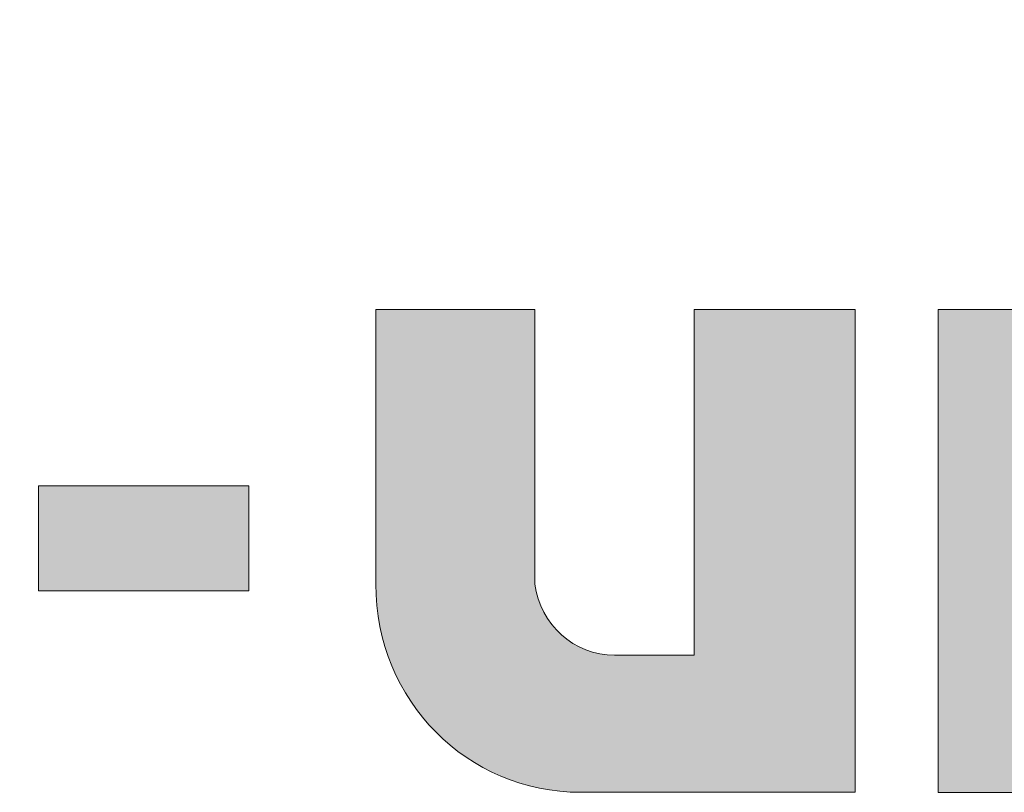
# Model space of a CAD drawing. Units: millimetres. Extents: x 0 to 4633, y 156 to 6237.
# Drawn here: x 3951 to 4037, y 264 to 331 of the extents above; entities that cross this region are included whole.
import ezdxf

# ---------------------------------------------------------------- set-up
doc = ezdxf.new("R2010")
doc.units = ezdxf.units.MM
doc.header["$MEASUREMENT"] = 0
doc.layers.get('0').update_dxf_attribs({"lineweight": 5})
doc.layers.add('Warstwa 1', color=7, linetype='Continuous', lineweight=9)

# ---------------------------------------------------------------- blocks, each defined once
blk = doc.blocks.new('Logo Ecol-Unicon')
at = {"layer": 'Warstwa 1'}
h = blk.add_hatch(color=256, dxfattribs=at)
edge = h.paths.add_edge_path()
edge.add_spline(control_points=[(-4.1815, 3.4951), (-2.4467, 3.7465), (-1.0395, 3.2818), (-1.0395, 2.4563)], knot_values=[0.5, 0.5, 0.5, 0.5, 0.666667, 0.666667, 0.666667, 0.666667], degree=3, periodic=0)
edge.add_spline(control_points=[(-1.0395, 2.4563), (-1.0395, 2.4563), (-1.0395, 2.4359), (-1.0395, 2.4359)], knot_values=[0.333335, 0.333335, 0.333335, 0.333335, 0.5, 0.5, 0.5, 0.5], degree=3, periodic=0)
edge.add_spline(control_points=[(-1.0395, 2.4359), (-1.0065, 2.535), (-0.9913, 2.6315), (-0.9913, 2.7306)], knot_values=[0.166667, 0.166667, 0.166667, 0.166667, 0.333333, 0.333333, 0.333333, 0.333333], degree=3, periodic=0)
edge.add_spline(control_points=[(-0.9913, 2.7306), (-0.9913, 3.6043), (-2.3857, 4.0336), (-4.1053, 3.6907)], knot_values=[0, 0, 0, 0, 0.166667, 0.166667, 0.166667, 0.166667], degree=3, periodic=0)
edge.add_spline(control_points=[(-4.1053, 3.6907), (-4.9663, 3.5205), (-5.7461, 3.1852), (-6.31, 2.7865)], knot_values=[0.833333, 0.833333, 0.833333, 0.833333, 1, 1, 1, 1], degree=3, periodic=0)
edge.add_spline(control_points=[(-6.31, 2.7865), (-5.7487, 3.1141), (-5.0019, 3.3757), (-4.1815, 3.4951)], knot_values=[0.666667, 0.666667, 0.666667, 0.666667, 0.833333, 0.833333, 0.833333, 0.833333], degree=3, periodic=0)
h = blk.add_hatch(color=256, dxfattribs=at)
edge = h.paths.add_edge_path()
edge.add_spline(control_points=[(-4.3644, 2.0396), (-4.3644, 2.0396), (-4.3644, 2.4512), (-4.3644, 2.4512), (-4.3644, 2.4512), (-4.3644, 2.4512), (-4.3644, 2.4512), (-4.3644, 2.4512)], knot_values=[0.399999, 0.399999, 0.399999, 0.399999, 0.499999, 0.499999, 0.499999, 0.499999, 0.5, 0.5, 0.5, 0.5], degree=3, periodic=0)
edge.add_spline(control_points=[(-4.3644, 2.4512), (-4.3644, 2.4512), (-4.6031, 2.4512), (-4.6031, 2.4512)], knot_values=[0.3, 0.3, 0.3, 0.3, 0.399999, 0.399999, 0.399999, 0.399999], degree=3, periodic=0)
edge.add_spline(control_points=[(-4.6031, 2.4512), (-4.6031, 2.4512), (-4.6031, 2.3483), (-4.6031, 2.2454)], knot_values=[0.25, 0.25, 0.25, 0.25, 0.3, 0.3, 0.3, 0.3], degree=3, periodic=0)
edge.add_spline(control_points=[(-4.6031, 2.2454), (-4.6031, 2.1425), (-4.6031, 2.0396), (-4.6031, 2.0396), (-4.6031, 2.0396), (-4.6031, 1.8644), (-4.4659, 1.7273), (-4.2958, 1.7273)], knot_values=[0.1, 0.1, 0.1, 0.1, 0.15, 0.15, 0.15, 0.15, 0.25, 0.25, 0.25, 0.25], degree=3, periodic=0)
edge.add_spline(control_points=[(-4.2958, 1.7273), (-4.2958, 1.7273), (-3.8843, 1.7273), (-3.8843, 1.7273), (-3.8843, 1.7273), (-3.8843, 1.7725), (-3.8843, 1.8404)], knot_values=[0.974997, 0.974997, 0.974997, 0.974997, 1.074996, 1.074996, 1.074996, 1.1, 1.1, 1.1, 1.1], degree=3, periodic=0)
edge.add_spline(control_points=[(-3.8843, 1.8404), (-3.8843, 1.9083), (-3.8843, 1.9988), (-3.8843, 2.0893)], knot_values=[0.949997, 0.949997, 0.949997, 0.949997, 0.974997, 0.974997, 0.974997, 0.974997], degree=3, periodic=0)
edge.add_spline(control_points=[(-3.8843, 2.0893), (-3.8843, 2.1345), (-3.8843, 2.1798), (-3.8843, 2.2222)], knot_values=[0.937497, 0.937497, 0.937497, 0.937497, 0.949997, 0.949997, 0.949997, 0.949997], degree=3, periodic=0)
edge.add_spline(control_points=[(-3.8843, 2.2222), (-3.8843, 2.2646), (-3.8843, 2.3042), (-3.8843, 2.3381)], knot_values=[0.924998, 0.924998, 0.924998, 0.924998, 0.937497, 0.937497, 0.937497, 0.937497], degree=3, periodic=0)
edge.add_spline(control_points=[(-3.8843, 2.3381), (-3.8843, 2.3551), (-3.8843, 2.3706), (-3.8843, 2.3844)], knot_values=[0.918748, 0.918748, 0.918748, 0.918748, 0.924997, 0.924997, 0.924997, 0.924997], degree=3, periodic=0)
edge.add_spline(control_points=[(-3.8843, 2.3844), (-3.8843, 2.3982), (-3.8843, 2.4102), (-3.8843, 2.4201)], knot_values=[0.912498, 0.912498, 0.912498, 0.912498, 0.918748, 0.918748, 0.918748, 0.918748], degree=3, periodic=0)
edge.add_spline(control_points=[(-3.8843, 2.4201), (-3.8843, 2.4251), (-3.8843, 2.4295), (-3.8843, 2.4333)], knot_values=[0.909373, 0.909373, 0.909373, 0.909373, 0.912498, 0.912498, 0.912498, 0.912498], degree=3, periodic=0)
edge.add_spline(control_points=[(-3.8843, 2.4333), (-3.8843, 2.4372), (-3.8843, 2.4404), (-3.8843, 2.4431)], knot_values=[0.906248, 0.906248, 0.906248, 0.906248, 0.909373, 0.909373, 0.909373, 0.909373], degree=3, periodic=0)
edge.add_spline(control_points=[(-3.8843, 2.4431), (-3.8843, 2.4444), (-3.8843, 2.4456), (-3.8843, 2.4466)], knot_values=[0.904685, 0.904685, 0.904685, 0.904685, 0.906248, 0.906248, 0.906248, 0.906248], degree=3, periodic=0)
edge.add_spline(control_points=[(-3.8843, 2.4491), (-3.8843, 2.4495), (-3.8843, 2.4498), (-3.8843, 2.45)], knot_values=[0.902342, 0.902342, 0.902342, 0.902342, 0.903123, 0.903123, 0.903123, 0.903123], degree=3, periodic=0)
edge.add_spline(control_points=[(-3.8843, 2.4512), (-3.8843, 2.4512), (-3.8843, 2.4512), (-3.8843, 2.4512), (-3.8843, 2.4512), (-3.8843, 2.4512), (-3.8843, 2.4512), (-3.8843, 2.4512)], knot_values=[0.899998, 0.899998, 0.899998, 0.899998, 0.900142, 0.900142, 0.900142, 0.900142, 0.900144, 0.900144, 0.900144, 0.900144], degree=3, periodic=0)
edge.add_spline(control_points=[(-3.8843, 2.4512), (-3.8843, 2.4512), (-3.9446, 2.4512), (-4.005, 2.4512)], knot_values=[0.849999, 0.849999, 0.849999, 0.849999, 0.899998, 0.899998, 0.899998, 0.899998], degree=3, periodic=0)
edge.add_spline(control_points=[(-4.005, 2.4512), (-4.0653, 2.4512), (-4.1256, 2.4512), (-4.1256, 2.4512), (-4.1256, 2.4512), (-4.1256, 2.4512), (-4.1256, 2.4512), (-4.1256, 2.4512)], knot_values=[0.799902, 0.799902, 0.799902, 0.799902, 0.849901, 0.849901, 0.849901, 0.849901, 0.849999, 0.849999, 0.849999, 0.849999], degree=3, periodic=0)
edge.add_spline(control_points=[(-4.1256, 2.4479), (-4.1256, 2.4472), (-4.1256, 2.4463), (-4.1256, 2.4454)], knot_values=[0.79375, 0.79375, 0.79375, 0.79375, 0.795313, 0.795313, 0.795313, 0.795313], degree=3, periodic=0)
edge.add_spline(control_points=[(-4.1256, 2.4454), (-4.1256, 2.4435), (-4.1256, 2.4411), (-4.1256, 2.4384)], knot_values=[0.790625, 0.790625, 0.790625, 0.790625, 0.79375, 0.79375, 0.79375, 0.79375], degree=3, periodic=0)
edge.add_spline(control_points=[(-4.1256, 2.4384), (-4.1256, 2.4356), (-4.1256, 2.4325), (-4.1256, 2.4289)], knot_values=[0.7875, 0.7875, 0.7875, 0.7875, 0.790625, 0.790625, 0.790625, 0.790625], degree=3, periodic=0)
edge.add_spline(control_points=[(-4.1256, 2.4289), (-4.1256, 2.4219), (-4.1256, 2.4133), (-4.1256, 2.4034)], knot_values=[0.78125, 0.78125, 0.78125, 0.78125, 0.7875, 0.7875, 0.7875, 0.7875], degree=3, periodic=0)
edge.add_spline(control_points=[(-4.1256, 2.4034), (-4.1256, 2.3935), (-4.1256, 2.3824), (-4.1256, 2.3702)], knot_values=[0.775, 0.775, 0.775, 0.775, 0.78125, 0.78125, 0.78125, 0.78125], degree=3, periodic=0)
edge.add_spline(control_points=[(-4.1256, 2.3702), (-4.1256, 2.3459), (-4.1256, 2.3176), (-4.1256, 2.2872)], knot_values=[0.762501, 0.762501, 0.762501, 0.762501, 0.775, 0.775, 0.775, 0.775], degree=3, periodic=0)
edge.add_spline(control_points=[(-4.1256, 2.2872), (-4.1256, 2.2569), (-4.1256, 2.2245), (-4.1256, 2.1921)], knot_values=[0.750001, 0.750001, 0.750001, 0.750001, 0.762501, 0.762501, 0.762501, 0.762501], degree=3, periodic=0)
edge.add_spline(control_points=[(-4.1256, 2.1921), (-4.1256, 2.1273), (-4.1256, 2.0626), (-4.1256, 2.014)], knot_values=[0.725002, 0.725002, 0.725002, 0.725002, 0.750001, 0.750001, 0.750001, 0.750001], degree=3, periodic=0)
edge.add_spline(control_points=[(-4.1256, 2.014), (-4.1256, 1.9654), (-4.1256, 1.933), (-4.1256, 1.933), (-4.1256, 1.933), (-4.1256, 1.933), (-4.1256, 1.933), (-4.1256, 1.933)], knot_values=[0.699807, 0.699807, 0.699807, 0.699807, 0.724808, 0.724808, 0.724808, 0.724808, 0.725002, 0.725002, 0.725002, 0.725002], degree=3, periodic=0)
edge.add_spline(control_points=[(-4.1286, 1.933), (-4.1292, 1.933), (-4.1299, 1.933), (-4.1307, 1.933)], knot_values=[0.687502, 0.687502, 0.687502, 0.687502, 0.690627, 0.690627, 0.690627, 0.690627], degree=3, periodic=0)
edge.add_spline(control_points=[(-4.1307, 1.933), (-4.1324, 1.933), (-4.1344, 1.933), (-4.1366, 1.933)], knot_values=[0.681252, 0.681252, 0.681252, 0.681252, 0.687502, 0.687502, 0.687502, 0.687502], degree=3, periodic=0)
edge.add_spline(control_points=[(-4.1366, 1.933), (-4.1389, 1.933), (-4.1415, 1.933), (-4.1443, 1.933)], knot_values=[0.675002, 0.675002, 0.675002, 0.675002, 0.681252, 0.681252, 0.681252, 0.681252], degree=3, periodic=0)
edge.add_spline(control_points=[(-4.1443, 1.933), (-4.1499, 1.933), (-4.1564, 1.933), (-4.1634, 1.933)], knot_values=[0.662503, 0.662503, 0.662503, 0.662503, 0.675002, 0.675002, 0.675002, 0.675002], degree=3, periodic=0)
edge.add_spline(control_points=[(-4.1634, 1.933), (-4.1704, 1.933), (-4.1778, 1.933), (-4.1853, 1.933)], knot_values=[0.650003, 0.650003, 0.650003, 0.650003, 0.662503, 0.662503, 0.662503, 0.662503], degree=3, periodic=0)
edge.add_spline(control_points=[(-4.1853, 1.933), (-4.2002, 1.933), (-4.2151, 1.933), (-4.2263, 1.933)], knot_values=[0.625004, 0.625004, 0.625004, 0.625004, 0.650003, 0.650003, 0.650003, 0.650003], degree=3, periodic=0)
edge.add_spline(control_points=[(-4.2263, 1.933), (-4.2375, 1.933), (-4.245, 1.933), (-4.245, 1.933), (-4.245, 1.933), (-4.306, 1.933), (-4.3568, 1.9787), (-4.3644, 2.0396)], knot_values=[0.5, 0.5, 0.5, 0.5, 0.525004, 0.525004, 0.525004, 0.525004, 0.625004, 0.625004, 0.625004, 0.625004], degree=3, periodic=0)
h = blk.add_hatch(color=256, dxfattribs=at)
edge = h.paths.add_edge_path()
edge.add_spline(control_points=[(-3.5156, 2.2429), (-3.515, 2.2429), (-3.5142, 2.2429), (-3.5134, 2.2429)], knot_values=[0.687502, 0.687502, 0.687502, 0.687502, 0.690627, 0.690627, 0.690627, 0.690627], degree=3, periodic=0)
edge.add_spline(control_points=[(-3.5134, 2.2429), (-3.5118, 2.2429), (-3.5098, 2.2429), (-3.5075, 2.2429)], knot_values=[0.681252, 0.681252, 0.681252, 0.681252, 0.687502, 0.687502, 0.687502, 0.687502], degree=3, periodic=0)
edge.add_spline(control_points=[(-3.5075, 2.2429), (-3.5053, 2.2429), (-3.5027, 2.2429), (-3.4999, 2.2429)], knot_values=[0.675002, 0.675002, 0.675002, 0.675002, 0.681252, 0.681252, 0.681252, 0.681252], degree=3, periodic=0)
edge.add_spline(control_points=[(-3.4999, 2.2429), (-3.4943, 2.2429), (-3.4878, 2.2429), (-3.4808, 2.2429)], knot_values=[0.662503, 0.662503, 0.662503, 0.662503, 0.675002, 0.675002, 0.675002, 0.675002], degree=3, periodic=0)
edge.add_spline(control_points=[(-3.4808, 2.2429), (-3.4738, 2.2429), (-3.4663, 2.2429), (-3.4589, 2.2429)], knot_values=[0.650003, 0.650003, 0.650003, 0.650003, 0.662503, 0.662503, 0.662503, 0.662503], degree=3, periodic=0)
edge.add_spline(control_points=[(-3.4589, 2.2429), (-3.4439, 2.2429), (-3.429, 2.2429), (-3.4178, 2.2429)], knot_values=[0.625003, 0.625003, 0.625003, 0.625003, 0.650003, 0.650003, 0.650003, 0.650003], degree=3, periodic=0)
edge.add_spline(control_points=[(-3.4178, 2.2429), (-3.4066, 2.2429), (-3.3992, 2.2429), (-3.3992, 2.2429), (-3.3992, 2.2429), (-3.3357, 2.2429), (-3.2874, 2.1971), (-3.2772, 2.1438)], knot_values=[0.5, 0.5, 0.5, 0.5, 0.525004, 0.525004, 0.525004, 0.525004, 0.625004, 0.625004, 0.625004, 0.625004], degree=3, periodic=0)
edge.add_spline(control_points=[(-3.2772, 2.1438), (-3.2772, 2.1438), (-3.2772, 1.7272), (-3.2772, 1.7272), (-3.2772, 1.7272), (-3.2772, 1.7272), (-3.2772, 1.7272), (-3.2772, 1.7272)], knot_values=[0.399999, 0.399999, 0.399999, 0.399999, 0.499999, 0.499999, 0.499999, 0.499999, 0.5, 0.5, 0.5, 0.5], degree=3, periodic=0)
edge.add_spline(control_points=[(-3.2772, 1.7272), (-3.2772, 1.7272), (-3.0334, 1.7272), (-3.0334, 1.7272)], knot_values=[0.3, 0.3, 0.3, 0.3, 0.399999, 0.399999, 0.399999, 0.399999], degree=3, periodic=0)
edge.add_spline(control_points=[(-3.0334, 1.7272), (-3.0334, 1.7272), (-3.0334, 1.8314), (-3.0334, 1.9355)], knot_values=[0.25, 0.25, 0.25, 0.25, 0.3, 0.3, 0.3, 0.3], degree=3, periodic=0)
edge.add_spline(control_points=[(-3.0334, 1.9355), (-3.0334, 2.0397), (-3.0334, 2.1438), (-3.0334, 2.1438), (-3.0334, 2.1438), (-3.0334, 2.3114), (-3.1756, 2.4512), (-3.3459, 2.4512)], knot_values=[0.1, 0.1, 0.1, 0.1, 0.15, 0.15, 0.15, 0.15, 0.25, 0.25, 0.25, 0.25], degree=3, periodic=0)
edge.add_spline(control_points=[(-3.3459, 2.4512), (-3.3459, 2.4512), (-3.7598, 2.4512), (-3.7598, 2.4512), (-3.7598, 2.4512), (-3.7598, 2.4059), (-3.7598, 2.338)], knot_values=[0.974997, 0.974997, 0.974997, 0.974997, 1.074996, 1.074996, 1.074996, 1.1, 1.1, 1.1, 1.1], degree=3, periodic=0)
edge.add_spline(control_points=[(-3.7598, 2.338), (-3.7598, 2.2702), (-3.7598, 2.1797), (-3.7598, 2.0892)], knot_values=[0.949997, 0.949997, 0.949997, 0.949997, 0.974997, 0.974997, 0.974997, 0.974997], degree=3, periodic=0)
edge.add_spline(control_points=[(-3.7598, 2.0892), (-3.7598, 2.0439), (-3.7598, 1.9987), (-3.7598, 1.9563)], knot_values=[0.937497, 0.937497, 0.937497, 0.937497, 0.949997, 0.949997, 0.949997, 0.949997], degree=3, periodic=0)
edge.add_spline(control_points=[(-3.7598, 1.9563), (-3.7598, 1.9139), (-3.7598, 1.8743), (-3.7598, 1.8403)], knot_values=[0.924997, 0.924997, 0.924997, 0.924997, 0.937497, 0.937497, 0.937497, 0.937497], degree=3, periodic=0)
edge.add_spline(control_points=[(-3.7598, 1.8403), (-3.7598, 1.8234), (-3.7598, 1.8078), (-3.7598, 1.794)], knot_values=[0.918748, 0.918748, 0.918748, 0.918748, 0.924997, 0.924997, 0.924997, 0.924997], degree=3, periodic=0)
edge.add_spline(control_points=[(-3.7598, 1.794), (-3.7598, 1.7803), (-3.7598, 1.7682), (-3.7598, 1.7583)], knot_values=[0.912498, 0.912498, 0.912498, 0.912498, 0.918748, 0.918748, 0.918748, 0.918748], degree=3, periodic=0)
edge.add_spline(control_points=[(-3.7598, 1.7583), (-3.7598, 1.7534), (-3.7598, 1.749), (-3.7598, 1.7451)], knot_values=[0.909373, 0.909373, 0.909373, 0.909373, 0.912498, 0.912498, 0.912498, 0.912498], degree=3, periodic=0)
edge.add_spline(control_points=[(-3.7598, 1.7451), (-3.7598, 1.7413), (-3.7598, 1.738), (-3.7598, 1.7354)], knot_values=[0.906248, 0.906248, 0.906248, 0.906248, 0.909373, 0.909373, 0.909373, 0.909373], degree=3, periodic=0)
edge.add_spline(control_points=[(-3.7598, 1.7354), (-3.7598, 1.734), (-3.7598, 1.7329), (-3.7598, 1.7319)], knot_values=[0.904685, 0.904685, 0.904685, 0.904685, 0.906248, 0.906248, 0.906248, 0.906248], degree=3, periodic=0)
edge.add_spline(control_points=[(-3.7598, 1.7293), (-3.7598, 1.729), (-3.7598, 1.7287), (-3.7598, 1.7284)], knot_values=[0.902342, 0.902342, 0.902342, 0.902342, 0.903123, 0.903123, 0.903123, 0.903123], degree=3, periodic=0)
edge.add_spline(control_points=[(-3.7598, 1.7272), (-3.7598, 1.7272), (-3.7598, 1.7272), (-3.7598, 1.7272), (-3.7598, 1.7272), (-3.7598, 1.7272), (-3.7598, 1.7272), (-3.7598, 1.7272)], knot_values=[0.899998, 0.899998, 0.899998, 0.899998, 0.900142, 0.900142, 0.900142, 0.900142, 0.900144, 0.900144, 0.900144, 0.900144], degree=3, periodic=0)
edge.add_spline(control_points=[(-3.7598, 1.7272), (-3.7598, 1.7272), (-3.6995, 1.7272), (-3.6392, 1.7272)], knot_values=[0.849999, 0.849999, 0.849999, 0.849999, 0.899998, 0.899998, 0.899998, 0.899998], degree=3, periodic=0)
edge.add_spline(control_points=[(-3.6392, 1.7272), (-3.5789, 1.7272), (-3.5185, 1.7272), (-3.5185, 1.7272), (-3.5185, 1.7272), (-3.5185, 1.7272), (-3.5185, 1.7272), (-3.5185, 1.7272)], knot_values=[0.799902, 0.799902, 0.799902, 0.799902, 0.849901, 0.849901, 0.849901, 0.849901, 0.849999, 0.849999, 0.849999, 0.849999], degree=3, periodic=0)
edge.add_spline(control_points=[(-3.5185, 1.7305), (-3.5185, 1.7313), (-3.5185, 1.7321), (-3.5185, 1.733)], knot_values=[0.79375, 0.79375, 0.79375, 0.79375, 0.795313, 0.795313, 0.795313, 0.795313], degree=3, periodic=0)
edge.add_spline(control_points=[(-3.5185, 1.733), (-3.5185, 1.7349), (-3.5185, 1.7373), (-3.5185, 1.74)], knot_values=[0.790625, 0.790625, 0.790625, 0.790625, 0.79375, 0.79375, 0.79375, 0.79375], degree=3, periodic=0)
edge.add_spline(control_points=[(-3.5185, 1.74), (-3.5185, 1.7482), (-3.5185, 1.7601), (-3.5185, 1.7748)], knot_values=[0.78125, 0.78125, 0.78125, 0.78125, 0.790625, 0.790625, 0.790625, 0.790625], degree=3, periodic=0)
edge.add_spline(control_points=[(-3.5185, 1.7748), (-3.5185, 1.7846), (-3.5185, 1.7957), (-3.5185, 1.8078)], knot_values=[0.775, 0.775, 0.775, 0.775, 0.78125, 0.78125, 0.78125, 0.78125], degree=3, periodic=0)
edge.add_spline(control_points=[(-3.5185, 1.8078), (-3.5185, 1.832), (-3.5185, 1.8602), (-3.5185, 1.8904)], knot_values=[0.762501, 0.762501, 0.762501, 0.762501, 0.775, 0.775, 0.775, 0.775], degree=3, periodic=0)
edge.add_spline(control_points=[(-3.5185, 1.8904), (-3.5185, 1.981), (-3.5185, 2.0898), (-3.5185, 2.1623)], knot_values=[0.725002, 0.725002, 0.725002, 0.725002, 0.762501, 0.762501, 0.762501, 0.762501], degree=3, periodic=0)
edge.add_spline(control_points=[(-3.5185, 2.1623), (-3.5185, 2.2106), (-3.5185, 2.2429), (-3.5185, 2.2429), (-3.5185, 2.2429), (-3.5185, 2.2429), (-3.5185, 2.2429), (-3.5185, 2.2429)], knot_values=[0.699807, 0.699807, 0.699807, 0.699807, 0.724808, 0.724808, 0.724808, 0.724808, 0.725002, 0.725002, 0.725002, 0.725002], degree=3, periodic=0)
h = blk.add_hatch(color=256, dxfattribs=at)
edge = h.paths.add_edge_path()
edge.add_spline(control_points=[(-5.1086, 2.0295), (-5.1086, 2.0295), (-4.7936, 2.0295), (-4.7936, 2.0295), (-4.7936, 2.0295), (-4.7936, 2.0295), (-4.7936, 2.187), (-4.7936, 2.187), (-4.7936, 2.187), (-4.7936, 2.187), (-5.1086, 2.187), (-5.1086, 2.187), (-5.1086, 2.187), (-5.1086, 2.187), (-5.1086, 2.0295), (-5.1086, 2.0295)], knot_values=[0, 0, 0, 0, 0.25, 0.25, 0.25, 0.25, 0.5, 0.5, 0.5, 0.5, 0.75, 0.75, 0.75, 0.75, 1, 1, 1, 1], degree=3, periodic=0)
for points, knots in [([(-4.1053, 3.6907), (-2.3857, 4.0336), (-0.9913, 3.6043), (-0.9913, 2.7306), (-0.9913, 2.7306), (-0.9913, 2.6315), (-1.0065, 2.535), (-1.0395, 2.4359), (-1.0395, 2.4359), (-1.0395, 2.4359), (-1.0395, 2.4563), (-1.0395, 2.4563), (-1.0395, 2.4563), (-1.0395, 3.2818), (-2.4467, 3.7465), (-4.1815, 3.4951), (-4.1815, 3.4951), (-5.0019, 3.3757), (-5.7487, 3.1141), (-6.31, 2.7865), (-6.31, 2.7865), (-5.7461, 3.1852), (-4.9663, 3.5205), (-4.1053, 3.6907)], [0, 0, 0, 0, 0.166667, 0.166667, 0.166667, 0.166667, 0.333333, 0.333333, 0.333333, 0.333333, 0.5, 0.5, 0.5, 0.5, 0.666667, 0.666667, 0.666667, 0.666667, 0.833333, 0.833333, 0.833333, 0.833333, 1, 1, 1, 1]), ([(-3.8843, 1.7273), (-3.8843, 1.7273), (-4.2958, 1.7273), (-4.2958, 1.7273), (-4.2958, 1.7273), (-4.4659, 1.7273), (-4.6031, 1.8644), (-4.6031, 2.0396), (-4.6031, 2.0396), (-4.6031, 2.0396), (-4.6031, 2.4512), (-4.6031, 2.4512), (-4.6031, 2.4512), (-4.6031, 2.4512), (-4.3644, 2.4512), (-4.3644, 2.4512), (-4.3644, 2.4512), (-4.3644, 2.4512), (-4.3644, 2.0396), (-4.3644, 2.0396), (-4.3644, 2.0396), (-4.3568, 1.9787), (-4.306, 1.933), (-4.245, 1.933), (-4.245, 1.933), (-4.245, 1.933), (-4.1256, 1.933), (-4.1256, 1.933), (-4.1256, 1.933), (-4.1256, 1.933), (-4.1256, 2.4512), (-4.1256, 2.4512), (-4.1256, 2.4512), (-4.1256, 2.4512), (-3.8843, 2.4512), (-3.8843, 2.4512), (-3.8843, 2.4512), (-3.8843, 2.4512), (-3.8843, 1.7273), (-3.8843, 1.7273)], [0, 0, 0, 0, 0.1, 0.1, 0.1, 0.1, 0.2, 0.2, 0.2, 0.2, 0.3, 0.3, 0.3, 0.3, 0.4, 0.4, 0.4, 0.4, 0.5, 0.5, 0.5, 0.5, 0.6, 0.6, 0.6, 0.6, 0.7, 0.7, 0.7, 0.7, 0.8, 0.8, 0.8, 0.8, 0.9, 0.9, 0.9, 0.9, 1, 1, 1, 1]), ([(-3.7598, 2.4512), (-3.7598, 2.4512), (-3.3459, 2.4512), (-3.3459, 2.4512), (-3.3459, 2.4512), (-3.1756, 2.4512), (-3.0334, 2.3114), (-3.0334, 2.1438), (-3.0334, 2.1438), (-3.0334, 2.1438), (-3.0334, 1.7272), (-3.0334, 1.7272), (-3.0334, 1.7272), (-3.0334, 1.7272), (-3.2772, 1.7272), (-3.2772, 1.7272), (-3.2772, 1.7272), (-3.2772, 1.7272), (-3.2772, 2.1438), (-3.2772, 2.1438), (-3.2772, 2.1438), (-3.2874, 2.1971), (-3.3357, 2.2429), (-3.3992, 2.2429), (-3.3992, 2.2429), (-3.3992, 2.2429), (-3.5185, 2.2429), (-3.5185, 2.2429), (-3.5185, 2.2429), (-3.5185, 2.2429), (-3.5185, 1.7272), (-3.5185, 1.7272), (-3.5185, 1.7272), (-3.5185, 1.7272), (-3.7598, 1.7272), (-3.7598, 1.7272), (-3.7598, 1.7272), (-3.7598, 1.7272), (-3.7598, 2.4512), (-3.7598, 2.4512)], [0, 0, 0, 0, 0.1, 0.1, 0.1, 0.1, 0.2, 0.2, 0.2, 0.2, 0.3, 0.3, 0.3, 0.3, 0.4, 0.4, 0.4, 0.4, 0.5, 0.5, 0.5, 0.5, 0.6, 0.6, 0.6, 0.6, 0.7, 0.7, 0.7, 0.7, 0.8, 0.8, 0.8, 0.8, 0.9, 0.9, 0.9, 0.9, 1, 1, 1, 1]), ([(-5.1086, 2.0295), (-5.1086, 2.0295), (-4.7936, 2.0295), (-4.7936, 2.0295), (-4.7936, 2.0295), (-4.7936, 2.0295), (-4.7936, 2.187), (-4.7936, 2.187), (-4.7936, 2.187), (-4.7936, 2.187), (-5.1086, 2.187), (-5.1086, 2.187), (-5.1086, 2.187), (-5.1086, 2.187), (-5.1086, 2.0295), (-5.1086, 2.0295)], [0, 0, 0, 0, 0.25, 0.25, 0.25, 0.25, 0.5, 0.5, 0.5, 0.5, 0.75, 0.75, 0.75, 0.75, 1, 1, 1, 1])]:
    blk.add_open_spline(points, degree=3, knots=knots, dxfattribs=at)
blk = doc.blocks.new('logo_ecol-unicon_2009')
at = {"linetype": 'Continuous', "lineweight": 0}
blk.add_blockref('Logo Ecol-Unicon', (2.9951, 1.9683), dxfattribs=at)

msp = doc.modelspace()

# ---------------------------------------------------------------- block references
at = {"xscale": 58.27437810438143, "yscale": 58.27437810438143, "zscale": 58.27437810438143}
msp.add_blockref('logo_ecol-unicon_2009', (4076.221, 48.474), dxfattribs=at)

doc.saveas('drawing.dxf')
